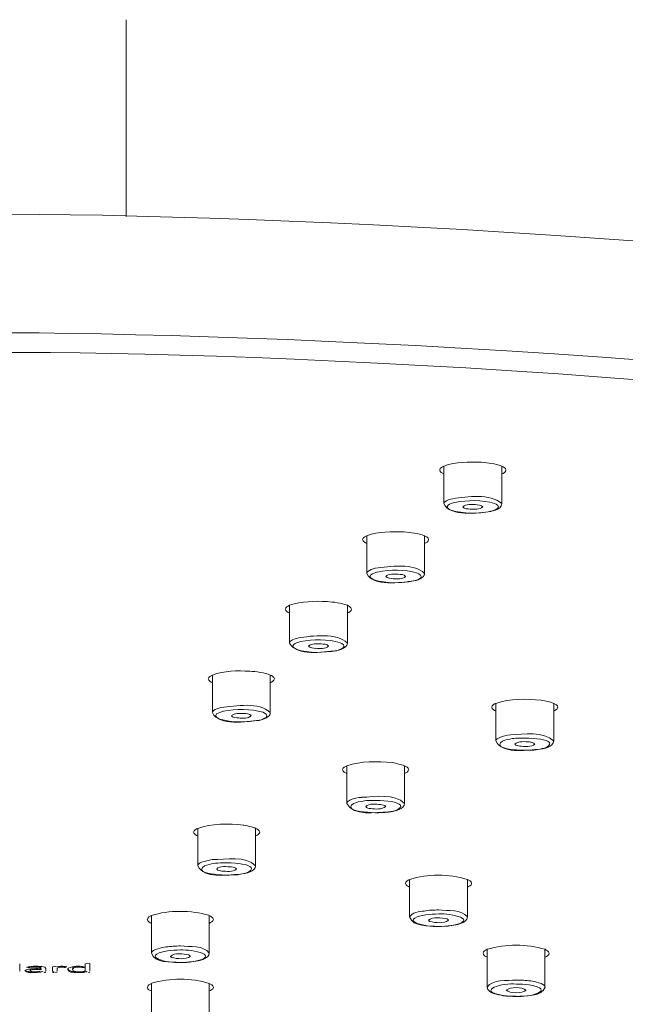
# Model space of a CAD drawing. Units: millimetres. Extents: x 0 to 1680, y 0 to 2376.
# Drawn here: x 473 to 510, y 1819 to 1878 of the extents above; entities that cross this region are included whole.
import ezdxf

# ---------------------------------------------------------------- set-up
doc = ezdxf.new("R2010")
doc.units = ezdxf.units.MM
doc.header["$LTSCALE"] = 4
doc.layers.add('MODEL', color=7, linetype='Continuous', lineweight=20)

msp = doc.modelspace()

# ---------------------------------------------------------------- linework, layer by layer
at = {"layer": 'MODEL'}
for points in [[(479.72919614, 1878.28376729), (479.72919614, 1878.28376729), (479.72919614, 1866.36237275), (479.72919614, 1866.36237275)], [(619.59456509, 1829.86896259), (614.49197835, 1861.59831263), (495.98487092, 1866.89090207), (468.27726117, 1866.48481004)], [(468.27666148, 1859.30188873), (495.74179541, 1859.68829083), (614.37323916, 1854.50704437), (619.5937655, 1822.68594132)], [(498.95874787, 1851.24241633), (498.87359148, 1851.16375661), (498.71627205, 1851.14416665), (498.70987532, 1851.00653713)], [(498.71047502, 1851.00263913), (498.71707164, 1850.87820286), (498.8546012, 1850.81923306), (498.95934756, 1850.76685988)], [(501.23158385, 1851.47819557), (500.47177298, 1851.47819557), (499.6791789, 1851.50438216), (498.95874787, 1851.24241633)], [(498.96054694, 1848.97147937), (498.96054694, 1848.97147937), (498.96054694, 1851.23781868), (498.96054694, 1851.23781868)], [(502.46315311, 1851.24241633), (502.01118458, 1851.39953586), (501.68355238, 1851.41922578), (501.23158385, 1851.47819557)], [(502.45855546, 1848.97147937), (502.45855546, 1848.97147937), (502.45855546, 1851.23781868), (502.45855546, 1851.23781868)], [(502.71202565, 1851.00653713), (502.69883241, 1851.12447673), (502.55470622, 1851.18344653), (502.46315311, 1851.24241633)], [(502.46495219, 1850.76815921), (502.56330182, 1850.7943458), (502.70083138, 1850.88609881), (502.71382473, 1851.00393846)], [(499.02091603, 1849.07302736), (499.13865573, 1849.17127705), (499.32216175, 1849.23674352), (499.47928128, 1849.26293011)], [(499.47888148, 1849.26233041), (500.38281854, 1849.4064566), (501.74512085, 1849.58986267), (502.45915516, 1848.97407804)], [(501.7908974, 1848.49982093), (501.08345971, 1848.38847795), (499.24939901, 1848.15919538), (498.96114664, 1848.97147937)], [(498.96194623, 1848.96818106), (498.96834295, 1849.01405757), (498.99452954, 1849.05983412), (499.02091603, 1849.07302736)], [(499.21081877, 1848.86993138), (499.32875837, 1848.95508777), (499.47928128, 1849.00746094), (499.62340747, 1849.04024415)], [(500.11215716, 1848.76848333), (500.19711365, 1848.64394711), (500.40680625, 1848.64394711), (500.55093244, 1848.63085382)], [(500.86737038, 1848.90591295), (500.63149118, 1848.93209954), (500.27787229, 1848.94519283), (500.11415613, 1848.76838339)], [(500.5543307, 1848.63355244), (500.80320324, 1848.64664573), (501.14382879, 1848.58107931), (501.31414157, 1848.771082)], [(501.31274228, 1848.76838339), (501.25377249, 1848.89281966), (500.9917067, 1848.89941628), (500.86737038, 1848.90591295)], [(502.20768395, 1848.66693534), (502.08314773, 1848.57518233), (501.93902154, 1848.54899574), (501.80149198, 1848.49662257)], [(502.34121556, 1848.71601021), (502.18389613, 1848.60456728), (502.00059001, 1848.51951084), (501.80409064, 1848.49982093)], [(502.45915516, 1848.97147937), (502.46555188, 1848.87312974), (502.4131787, 1848.77488006), (502.34121556, 1848.71601021)], [(494.28833978, 1847.02397677), (494.19658677, 1846.93882038), (494.05246059, 1846.93882038), (494.03946724, 1846.78819752)], [(496.55477904, 1847.24676267), (495.80156479, 1847.29253923), (495.00897072, 1847.27294926), (494.28833978, 1847.02397677)], [(494.29033876, 1844.73994652), (494.29033876, 1844.73994652), (494.29033876, 1847.02597575), (494.29033876, 1847.02597575)], [(497.79274503, 1847.02397677), (497.3997463, 1847.15500966), (496.96736774, 1847.22707276), (496.55477904, 1847.24676267)], [(497.78814738, 1844.73994652), (497.78814738, 1844.73994652), (497.78814738, 1847.02597575), (497.78814738, 1847.02597575)], [(498.03502095, 1846.78819752), (498.02862422, 1846.90613712), (497.88449804, 1846.97160359), (497.79274503, 1847.02397677)], [(494.04066663, 1846.7901965), (494.04726325, 1846.65916361), (494.18479281, 1846.60679043), (494.28953917, 1846.54782063)], [(497.79334472, 1846.55251823), (497.89169435, 1846.57870481), (498.02922392, 1846.6769545), (498.03582054, 1846.78829747)], [(494.34930856, 1844.85668673), (494.47364488, 1844.94833979), (494.64395766, 1845.02689956), (494.80767381, 1845.0400928)], [(494.80527504, 1845.04529014), (495.65024229, 1845.17622308), (497.16986403, 1845.38591569), (497.79214533, 1844.7374478)], [(494.29033876, 1844.73874714), (494.28374214, 1844.79112031), (494.32292207, 1844.82390352), (494.34930856, 1844.85668673)], [(497.12248829, 1844.27948234), (496.36927405, 1844.18123266), (494.65954967, 1843.9257635), (494.28634081, 1844.73804749)], [(494.5392113, 1844.65359075), (494.6571509, 1844.74524381), (494.80767381, 1844.77802702), (494.9518, 1844.82390352)], [(495.43855071, 1844.55204275), (495.5235072, 1844.42750653), (495.73319981, 1844.42750653), (495.88392262, 1844.41441324)], [(496.19236465, 1844.68557437), (495.94349211, 1844.69217099), (495.60286656, 1844.73145087), (495.4391504, 1844.55454147)], [(495.88272323, 1844.41641222), (496.11840253, 1844.41641222), (496.4656247, 1844.35744242), (496.63593748, 1844.55394178)], [(496.63773656, 1844.55454147), (496.56577341, 1844.67907769), (496.34308746, 1844.67248107), (496.19236465, 1844.68557437)], [(497.67280645, 1844.5021683), (497.54827023, 1844.39742194), (497.30599431, 1844.28607897), (497.12908491, 1844.27948234)], [(497.53667617, 1844.45049476), (497.41213995, 1844.36533837), (497.26801376, 1844.32595854), (497.1304842, 1844.28018199)], [(497.79074605, 1844.73804749), (497.78414943, 1844.64629448), (497.73817297, 1844.55454147), (497.67280645, 1844.5021683)], [(489.61153497, 1842.80563716), (489.53297521, 1842.73357407), (489.36905916, 1842.70738748), (489.36266243, 1842.56985792)], [(491.88437096, 1843.02832312), (491.13115671, 1843.07419962), (490.33856263, 1843.04151636), (489.61153497, 1842.80563716)], [(489.61993067, 1840.52160691), (489.61993067, 1840.52160691), (489.61993067, 1842.80763614), (489.61993067, 1842.80763614)], [(493.11594022, 1842.80563716), (492.72294149, 1842.94326668), (492.29715955, 1843.00873315), (491.88437096, 1843.02832312)], [(493.36481276, 1842.56985792), (493.34522279, 1842.69429419), (493.21408995, 1842.75326399), (493.11594022, 1842.80563716)], [(493.1177393, 1840.52160691), (493.1177393, 1840.52160691), (493.1177393, 1842.80763614), (493.1177393, 1842.80763614)], [(489.36446151, 1842.56725925), (489.37765475, 1842.43622635), (489.5085877, 1842.39034985), (489.61333405, 1842.33148)], [(493.1177393, 1842.33148), (493.21608893, 1842.36416326), (493.36021511, 1842.45591627), (493.36661184, 1842.56725925)], [(490.13346767, 1840.82884956), (490.9718383, 1840.9597825), (492.50465328, 1841.15638182), (493.11374134, 1840.52100722)], [(489.61673231, 1840.52160691), (489.61013569, 1840.57398009), (489.64931563, 1840.6067633), (489.67570211, 1840.63954651)], [(492.44888185, 1840.04934878), (491.62350456, 1839.9969756), (490.07109961, 1839.67594002), (489.61913108, 1840.52100722)], [(489.67570211, 1840.63954651), (489.81323168, 1840.73779619), (489.97694783, 1840.79666604), (490.13406736, 1840.82295258)], [(489.86560485, 1840.43645053), (489.98994118, 1840.52160691), (490.13406736, 1840.5608868), (490.27819355, 1840.6067633)], [(491.52535483, 1840.46853409), (491.28947563, 1840.46853409), (490.94885008, 1840.52100722), (490.76554396, 1840.3375012)], [(490.76774283, 1840.33500248), (490.85269932, 1840.20396959), (491.06239193, 1840.21046626), (491.21311474, 1840.19737297)], [(491.21171545, 1840.19937194), (491.44079813, 1840.1861787), (491.79461692, 1840.14689882), (491.9649297, 1840.33690151)], [(491.96413011, 1840.3375012), (491.89216696, 1840.46203742), (491.66948101, 1840.4554408), (491.52535483, 1840.46853409)], [(492.99920001, 1840.28512802), (492.86167044, 1840.17378505), (492.65197783, 1840.07553537), (492.45547847, 1840.06244207)], [(493.1171396, 1840.52100722), (493.11054298, 1840.42925421), (493.06456653, 1840.3375012), (492.99920001, 1840.28512802)], [(492.86306972, 1840.23345449), (492.74513013, 1840.14170148), (492.59440732, 1840.10891827), (492.45687775, 1840.06314171)], [(484.94112689, 1838.57420426), (484.84297716, 1838.53492438), (484.71184432, 1838.46935796), (484.69225435, 1838.35151831)], [(487.21416277, 1838.80998351), (486.46074863, 1838.84926339), (485.64856458, 1838.84926339), (484.94112689, 1838.57420426)], [(484.94312587, 1836.30326731), (484.94312587, 1836.30326731), (484.94312587, 1838.57620324), (484.94312587, 1838.57620324)], [(488.44553213, 1838.57420426), (488.1115032, 1838.73142374), (487.58737164, 1838.79039354), (487.21416277, 1838.80998351)], [(488.69440468, 1838.35151831), (488.66162147, 1838.46286129), (488.55027849, 1838.56111097), (488.44553213, 1838.57420426)], [(488.44753111, 1836.30326731), (488.44753111, 1836.30326731), (488.44753111, 1838.57620324), (488.44753111, 1838.57620324)], [(484.69285404, 1838.35161826), (484.71264391, 1838.21408869), (484.8305835, 1838.17470886), (484.94192648, 1838.11573906)], [(488.44613183, 1838.11573906), (488.55107808, 1838.14852227), (488.68201102, 1838.24027528), (488.69520427, 1838.35161826)], [(485.45986122, 1836.61180929), (486.36379828, 1836.71655564), (487.77207704, 1836.96552813), (488.44673152, 1836.30396695)], [(502.10273769, 1836.86457983), (502.01118458, 1836.83839324), (501.86046177, 1836.73354694), (501.85386515, 1836.62880059)], [(504.85392869, 1837.0479859), (503.94999164, 1837.13973891), (502.96749481, 1837.17242217), (502.10273769, 1836.86457983)], [(502.10473667, 1834.59364288), (502.10473667, 1834.59364288), (502.10473667, 1836.86657881), (502.10473667, 1836.86657881)], [(505.60714294, 1836.86457983), (505.37786036, 1836.96942614), (505.10939785, 1837.0021094), (504.85392869, 1837.0479859)], [(505.85601548, 1836.62880059), (505.84961876, 1836.75983348), (505.71208919, 1836.80561003), (505.60714294, 1836.86457983)], [(505.60914191, 1834.59364288), (505.60914191, 1834.59364288), (505.60914191, 1836.86657881), (505.60914191, 1836.86657881)], [(487.77727438, 1835.83300815), (486.95189709, 1835.78063497), (485.39309542, 1835.45310271), (484.94112689, 1836.30466659)], [(484.94572454, 1836.30526628), (484.94572454, 1836.35763946), (484.97830785, 1836.39042267), (485.00469433, 1836.42320588)], [(485.00469433, 1836.42320588), (485.13562728, 1836.52145556), (485.29934343, 1836.58032541), (485.46305959, 1836.60661195)], [(485.19459708, 1836.22010989), (485.32553002, 1836.31176295), (485.46305959, 1836.33804949), (485.60718577, 1836.39042267)], [(486.84715073, 1836.25219346), (486.60487481, 1836.23910017), (486.28383923, 1836.30466659), (486.09393649, 1836.12116057)], [(486.09413638, 1836.11796221), (486.14650956, 1836.00651928), (486.40837545, 1835.98033269), (486.53950829, 1835.98033269)], [(486.54070768, 1835.98303131), (486.77638698, 1835.95674477), (487.12360915, 1835.93715481), (487.29392192, 1836.12056088)], [(487.29252264, 1836.12116057), (487.20736625, 1836.23910017), (486.99127692, 1836.23910017), (486.84715073, 1836.25219346)], [(488.44553213, 1836.30466659), (488.44553213, 1836.21291358), (488.39295906, 1836.12775719), (488.32759254, 1836.06878739)], [(501.85466474, 1836.62890054), (501.87425471, 1836.50446426), (502.01178428, 1836.44549447), (502.10353728, 1836.38652467)], [(505.60794253, 1836.38652467), (505.69309892, 1836.47168105), (505.84362183, 1836.47817773), (505.85681507, 1836.62890054)], [(488.32759254, 1836.06878739), (488.1964597, 1835.93125783), (487.9607804, 1835.89197794), (487.783871, 1835.83300815)], [(488.19146225, 1836.01641422), (488.07352266, 1835.93125783), (487.92279985, 1835.8787847), (487.78527028, 1835.84610144)], [(502.33921658, 1834.79743851), (502.54211267, 1834.88249494), (502.76479862, 1834.93496807), (502.98768447, 1834.94806136)], [(502.99168243, 1834.95195937), (503.78427651, 1835.01092917), (505.00265252, 1835.17464532), (505.60514396, 1834.5916439)], [(504.62524581, 1834.0703109), (504.30421023, 1833.96546459), (501.63817562, 1834.00484443), (502.51592608, 1834.5746526)], [(502.10333739, 1834.59434252), (502.12952398, 1834.71228212), (502.24086695, 1834.75805867), (502.33921658, 1834.79743851)], [(504.62384653, 1834.06971121), (503.86403566, 1834.04342467), (502.48194349, 1833.78145883), (502.10853473, 1834.59374283)], [(502.51592608, 1834.5746526), (502.68623886, 1834.67290229), (502.90252809, 1834.66640561), (503.09243083, 1834.73187208)], [(503.09003206, 1834.72927342), (503.42406099, 1834.80783318), (506.05071577, 1834.80783318), (505.19915189, 1834.20524179)], [(504.15228803, 1834.52817641), (503.89681887, 1834.5412697), (503.431857, 1834.59374283), (503.2549476, 1834.39064684)], [(503.25694657, 1834.39064684), (503.30272313, 1834.30549045), (503.46643928, 1834.29229721), (503.55819229, 1834.27270724)], [(503.55559362, 1834.27210755), (503.76508633, 1834.25241763), (504.32180122, 1834.20654113), (504.45933078, 1834.3899472)], [(505.60654325, 1834.59374283), (505.59994662, 1834.41683343), (505.44262719, 1834.26621057), (505.27891104, 1834.22033407)], [(505.19975158, 1834.2046421), (505.01624556, 1834.13257901), (504.8197462, 1834.0997958), (504.62324683, 1834.06701259)], [(505.27891104, 1834.22033407), (505.07581505, 1834.12858106), (504.84653248, 1834.0828045), (504.62384653, 1834.06971121)], [(495.83414811, 1833.2750182), (494.92381433, 1833.35367792), (493.95431085, 1833.37986451), (493.07656039, 1833.08511546)], [(496.58096563, 1833.08511546), (496.34508643, 1833.17027185), (496.08322055, 1833.21614835), (495.83414811, 1833.2750182)], [(493.07656039, 1833.08511546), (492.99800062, 1833.01305237), (492.84068119, 1832.98686578), (492.82768784, 1832.84933621)], [(492.82828754, 1832.84943616), (492.84148078, 1832.71840327), (492.97241372, 1832.66603009), (493.07716008, 1832.61355696)], [(493.07855936, 1830.80108521), (493.07855936, 1830.80108521), (493.07855936, 1833.08711444), (493.07855936, 1833.08711444)], [(496.82983817, 1832.84933621), (496.8102482, 1832.96717586), (496.67911536, 1833.03274228), (496.58096563, 1833.08511546)], [(496.58216502, 1832.61545599), (496.68691137, 1832.6482392), (496.81804421, 1832.73339559), (496.83103756, 1832.85123524)], [(496.58296461, 1830.80108521), (496.58296461, 1830.80108521), (496.58296461, 1833.08711444), (496.58296461, 1833.08711444)], [(493.96670451, 1831.17179535), (494.76589521, 1831.20447861), (495.99726457, 1831.42066789), (496.58016604, 1830.79838659)], [(495.60046779, 1830.29344519), (495.2794322, 1830.1755056), (492.62659084, 1830.2213821), (493.49114806, 1830.7977869)], [(495.5988686, 1830.2764539), (494.83246111, 1830.26985727), (493.4963454, 1830.00789144), (493.07716008, 1830.80048552)], [(493.07855936, 1830.7977869), (493.07855936, 1830.92881979), (493.22268555, 1830.96809967), (493.31443856, 1831.0205728)], [(493.31443856, 1831.0205728), (493.52393127, 1831.09253594), (493.74661722, 1831.15810237), (493.96290645, 1831.17119566)], [(493.49114806, 1830.7977869), (493.67465408, 1830.86335332), (493.86455682, 1830.92881979), (494.06765281, 1830.93541641)], [(494.06505414, 1830.93601611), (494.3792932, 1831.05385575), (497.03873119, 1831.00797925), (496.17417397, 1830.42507778)], [(495.12731011, 1830.7349191), (494.8588476, 1830.76110568), (494.43306566, 1830.81357881), (494.22996968, 1830.6169795)], [(495.42855583, 1830.6169795), (495.37618265, 1830.70873251), (495.23205646, 1830.7218258), (495.12731011, 1830.7349191)], [(496.58156532, 1830.80048552), (496.58156532, 1830.6038862), (496.3980593, 1830.51872982), (496.2473365, 1830.42707675)], [(494.22936998, 1830.61448078), (494.27514654, 1830.52272777), (494.4126761, 1830.50303785), (494.5306157, 1830.49654118)], [(494.5308156, 1830.49584154), (494.81886808, 1830.45646171), (495.20547008, 1830.41718182), (495.43455276, 1830.61368119)], [(496.17217499, 1830.4277764), (495.98866897, 1830.3557133), (495.79876623, 1830.30324018), (495.59567024, 1830.29014688)], [(496.2473365, 1830.42707675), (496.03784379, 1830.36810696), (495.82155456, 1830.30264048), (495.5988686, 1830.2764539)], [(486.80137418, 1829.48246053), (485.96960017, 1829.60040013), (484.84937388, 1829.58730684), (484.0569797, 1829.29245784)], [(483.80211023, 1829.05677854), (483.82829682, 1828.94543557), (483.95283304, 1828.85378251), (484.05757939, 1828.83409259)], [(484.0569797, 1829.29245784), (483.94543683, 1829.25977458), (483.81450388, 1829.18111487), (483.80790726, 1829.05667859)], [(484.05238205, 1827.02162083), (484.05238205, 1827.02162083), (484.05238205, 1829.29455677), (484.05238205, 1829.29455677)], [(487.55478832, 1829.29245784), (487.50881187, 1829.34493097), (486.88653057, 1829.49555383), (486.80137418, 1829.48246053)], [(487.80366086, 1829.05667859), (487.79706424, 1829.19420816), (487.65953468, 1829.24008466), (487.55478832, 1829.29245784)], [(487.5565874, 1827.02162083), (487.5565874, 1827.02162083), (487.5565874, 1829.29455677), (487.5565874, 1829.29455677)], [(487.66133376, 1828.88376715), (487.72690018, 1828.92964365), (487.79906322, 1828.97552016), (487.80545994, 1829.05407993)], [(487.5565874, 1828.83799059), (487.58937061, 1828.83799059), (487.62875044, 1828.87067386), (487.66133376, 1828.88376715)], [(484.05358144, 1827.02152089), (484.06017806, 1827.14595716), (484.19111101, 1827.19183366), (484.28946064, 1827.24430679)], [(484.28946064, 1827.24430679), (484.49895335, 1827.30977326), (484.7216393, 1827.36214644), (484.93792853, 1827.39492965)], [(484.45957351, 1827.02152089), (484.64967615, 1827.08708731), (484.8395789, 1827.12636719), (485.03607826, 1827.1591504)], [(484.93912791, 1827.39562929), (485.74471534, 1827.41521926), (486.96309136, 1827.64450183), (487.55258945, 1827.02222053)], [(485.03747755, 1827.15985004), (485.39769306, 1827.25809972), (487.97837139, 1827.23181319), (487.14659737, 1826.64891171)], [(486.56889324, 1826.49748926), (486.20867772, 1826.42552612), (483.6277995, 1826.4189295), (484.45957351, 1827.02152089)], [(486.57149191, 1826.50018788), (485.80508442, 1826.48709459), (484.45577546, 1826.2250288), (484.05618011, 1827.0242195)], [(486.10653004, 1826.95865308), (485.83786763, 1826.95865308), (485.35971251, 1827.05690277), (485.20259298, 1826.82112352)], [(485.20459196, 1826.82122347), (485.26995848, 1826.71637716), (485.41408467, 1826.74256375), (485.50583768, 1826.70328387)], [(485.50583768, 1826.70258423), (485.78749343, 1826.69598761), (486.17389554, 1826.62392451), (486.40317811, 1826.82042388)], [(486.40117914, 1826.82112352), (486.38158917, 1826.93906312), (486.20467977, 1826.93246649), (486.10653004, 1826.95865308)], [(487.14739696, 1826.65151038), (486.97048757, 1826.55975737), (486.76079496, 1826.54006746), (486.57089222, 1826.50078758)], [(487.22655642, 1826.65081074), (487.01046709, 1826.57874765), (486.79417786, 1826.53287114), (486.57149191, 1826.50018788)], [(487.55418863, 1827.0242195), (487.55418863, 1826.83421681), (487.37727923, 1826.71627721), (487.22655642, 1826.65081074)], [(500.36702663, 1826.19424457), (499.25999359, 1826.54136679), (497.98264777, 1826.53487012), (496.88221135, 1826.19424457)], [(496.88221135, 1826.19424457), (496.78406162, 1826.16146136), (496.64653205, 1826.0698083), (496.63333881, 1825.95846532)], [(496.6339385, 1825.95856527), (496.64713174, 1825.83402905), (496.79125793, 1825.7751592), (496.88301094, 1825.72268607)], [(496.88421033, 1823.92330761), (496.88421033, 1823.92330761), (496.88421033, 1826.19624355), (496.88421033, 1826.19624355)], [(500.38201895, 1823.92330761), (500.38201895, 1823.92330761), (500.38201895, 1826.19624355), (500.38201895, 1826.19624355)], [(500.38201895, 1825.71998746), (500.47377196, 1825.79864717), (500.62429487, 1825.81823714), (500.63748811, 1825.95586665)], [(500.63548914, 1825.95846532), (500.62909241, 1826.08939827), (500.49136295, 1826.14187139), (500.38661659, 1826.19424457)], [(484.73163418, 1824.02615494), (483.68357094, 1824.32740066), (482.29488215, 1824.36018387), (481.25341553, 1824.00646503)], [(496.88221135, 1823.92730557), (497.03273426, 1824.2023647), (497.46511282, 1824.25473787), (497.75996182, 1824.28102441)], [(497.75996182, 1824.28102441), (498.04801429, 1824.33989426), (498.34945991, 1824.34649088), (498.64410901, 1824.34649088)], [(498.6443089, 1824.34709058), (499.19442716, 1824.28812078), (500.03939442, 1824.39296708), (500.38661659, 1823.92780531)], [(498.6443089, 1824.11131133), (499.37133656, 1824.15059121), (501.16601743, 1823.75759248), (499.43670308, 1823.39727702)], [(480.99854606, 1823.77078573), (481.01833592, 1823.65284613), (481.15586549, 1823.58737966), (481.2474186, 1823.53490653)], [(481.25341553, 1824.00646503), (481.15506589, 1823.98027844), (481.01093971, 1823.88852543), (481.00454298, 1823.77068578)], [(481.24881788, 1821.74212469), (481.24881788, 1821.74212469), (481.24881788, 1824.008464), (481.24881788, 1824.008464)], [(485.00009669, 1823.77068578), (484.99350007, 1823.90161872), (484.8559705, 1823.95409185), (484.75122415, 1824.00646503)], [(484.75182384, 1823.53490653), (484.83698023, 1823.61356625), (484.99429966, 1823.63315621), (485.00069638, 1823.77078573)], [(484.75322312, 1821.74212469), (484.75322312, 1821.74212469), (484.75322312, 1824.008464), (484.75322312, 1824.008464)], [(498.62451904, 1823.35080082), (497.87770152, 1823.30502426), (496.08302065, 1823.70451966), (497.85811155, 1824.05823851)], [(498.60932682, 1823.34880184), (498.06580518, 1823.40127497), (497.07671174, 1823.28993199), (496.8866091, 1823.92530659)], [(497.85811155, 1824.05823851), (498.12017733, 1824.09102172), (498.38863984, 1824.07792843), (498.64410901, 1824.11071164)], [(499.15304836, 1823.80736699), (498.82561605, 1823.87943009), (498.27529789, 1823.95798985), (498.03302197, 1823.7222106)], [(498.11498, 1823.65414546), (498.45540565, 1823.56898908), (498.94675401, 1823.49692598), (499.23500638, 1823.71961193)], [(500.38461762, 1823.92530659), (500.378021, 1823.54530121), (499.73594983, 1823.44705152), (499.43470411, 1823.40127497)], [(499.40851752, 1823.40127497), (499.15304836, 1823.35539846), (498.88458585, 1823.34880184), (498.62252006, 1823.34880184)], [(499.41131609, 1823.39997563), (499.1492503, 1823.38028572), (498.88718452, 1823.34100584), (498.62511873, 1823.34750251)], [(619.59456509, 1822.68983933), (614.84539735, 1789.99758243), (496.35168306, 1784.99974204), (468.27726117, 1785.3272743)], [(482.99292465, 1821.16172194), (482.26589699, 1821.10275214), (480.45802288, 1821.5351307), (482.22671706, 1821.87575625)], [(481.25081686, 1821.74012571), (481.30958676, 1821.97590496), (481.91227809, 1822.07415464), (482.12836743, 1822.11343453)], [(482.12836743, 1822.11343453), (482.4166198, 1822.13312444), (482.71806542, 1822.17240433), (483.01271451, 1822.1658077)], [(482.22671706, 1821.87575625), (482.48198632, 1821.90843951), (482.75064873, 1821.90843951), (483.01271451, 1821.92812943)], [(483.52285325, 1821.62288576), (483.1822277, 1821.68835223), (482.64510278, 1821.78010524), (482.40282686, 1821.53772937)], [(483.01271451, 1822.1658077), (483.56303267, 1822.10693785), (484.40799993, 1822.21168421), (484.74862548, 1821.74012571)], [(483.01271451, 1821.92353178), (483.73974217, 1821.96930834), (485.53462294, 1821.57630961), (483.80530859, 1821.21609409)], [(501.57880602, 1821.96281167), (501.49364963, 1821.88415195), (501.34292683, 1821.86456199), (501.32993348, 1821.7204358)], [(505.08321127, 1821.96281167), (503.9695816, 1822.2968406), (502.69223579, 1822.2968406), (501.57880602, 1821.96281167)], [(501.580805, 1819.6721848), (501.580805, 1819.6721848), (501.580805, 1821.95821402), (501.580805, 1821.95821402)], [(505.07861362, 1819.6721848), (505.07861362, 1819.6721848), (505.07861362, 1821.95821402), (505.07861362, 1821.95821402)], [(505.33208381, 1821.7204358), (505.31249384, 1821.84487207), (505.181361, 1821.90384187), (505.08321127, 1821.96281167)], [(482.97933161, 1821.16442056), (482.44220669, 1821.21679374), (481.43332339, 1821.10545076), (481.25001727, 1821.74082536)], [(482.48298581, 1821.46966423), (482.8038215, 1821.39100451), (483.34094641, 1821.32553804), (483.6030122, 1821.5351307)], [(483.77712303, 1821.2154944), (483.52165386, 1821.18920786), (483.25299146, 1821.1696179), (482.99092567, 1821.16302127)], [(483.77832241, 1821.21679374), (483.52285325, 1821.17091723), (483.25439074, 1821.16442056), (482.99232496, 1821.16442056)], [(484.74782589, 1821.74082536), (484.74122927, 1821.36091992), (484.10595462, 1821.26267024), (483.804509, 1821.21679374)], [(501.33173256, 1821.7243338), (501.3449258, 1821.59340086), (501.47585875, 1821.54092773), (501.5806051, 1821.48855455)], [(505.08501034, 1821.48855455), (505.18335998, 1821.51474114), (505.32088954, 1821.60649415), (505.33388289, 1821.7243338)], [(473.27710054, 1820.64158832), (473.27710054, 1820.64158832), (473.27710054, 1821.08046356), (473.27710054, 1821.08046356)], [(474.57283694, 1820.58731612), (474.29118118, 1820.58081945), (473.83261603, 1820.46937652), (473.60333346, 1820.65937921)], [(473.68129353, 1820.72474573), (473.7598533, 1820.75103227), (473.85160631, 1820.77062224), (473.9367627, 1820.77721886)], [(473.97134499, 1820.60430742), (473.87319525, 1820.59771079), (473.78144224, 1820.62389738), (473.68968923, 1820.63699068)], [(473.86539925, 1820.8624752), (473.80642945, 1820.8624752), (473.74745965, 1820.85587858), (473.69508647, 1820.87556849)], [(473.86000201, 1820.91214976), (473.86000201, 1820.91214976), (473.77484562, 1820.91214976), (473.77484562, 1820.91214976)], [(473.88438952, 1820.67237256), (474.00872584, 1820.54793629), (474.33635805, 1820.61340276), (474.51326744, 1820.63958935)], [(474.49427717, 1820.7445356), (474.29118118, 1820.7314423), (474.06189861, 1820.77731881), (473.88498921, 1820.67247251)], [(474.38413358, 1820.79421016), (474.2138208, 1820.78771349), (474.02371816, 1820.81390007), (473.8861886, 1820.72214707)], [(474.57943356, 1820.81000207), (474.46149396, 1820.93453829), (474.10127844, 1820.87556849), (473.89818246, 1820.8624752)], [(474.58063294, 1820.85977658), (474.4495001, 1820.99730614), (474.09588121, 1820.90555313), (473.89938184, 1820.91214976)], [(473.9367627, 1820.77721886), (474.10047885, 1820.79031215), (474.27738825, 1820.79680883), (474.44770102, 1820.79031215)], [(473.95635266, 1820.92784172), (474.13985868, 1820.92784172), (474.33635805, 1820.97371822), (474.51966417, 1820.92784172)], [(474.52166314, 1820.63699068), (474.35135037, 1820.5846175), (474.154851, 1820.61080409), (473.97134499, 1820.60430742)], [(474.44770102, 1820.79031215), (474.44770102, 1820.79031215), (474.58523059, 1820.79031215), (474.58523059, 1820.79031215)], [(474.49547656, 1820.739838), (474.49547656, 1820.739838), (474.58722956, 1820.739838), (474.58722956, 1820.739838)], [(474.51966417, 1820.92784172), (474.63100714, 1820.9212451), (474.81451316, 1820.92784172), (474.86028972, 1820.80990212)], [(474.69197592, 1820.60430742), (474.64599947, 1820.59771079), (474.63300612, 1820.62389738), (474.59362629, 1820.62389738)], [(474.85569207, 1820.64158832), (474.85569207, 1820.64158832), (474.85569207, 1820.80540443), (474.85569207, 1820.80540443)], [(475.48257102, 1820.9081518), (475.43679447, 1820.94753164), (475.31225825, 1820.93443834), (475.25988507, 1820.9081518)], [(475.26188405, 1820.91015078), (475.26188405, 1820.91015078), (475.26188405, 1820.64158832), (475.26188405, 1820.64158832)], [(475.28147401, 1820.62389738), (475.28147401, 1820.62389738), (475.26188405, 1820.62389738), (475.26188405, 1820.62389738)], [(475.35343716, 1820.60430742), (475.31425722, 1820.59771079), (475.30106398, 1820.61080409), (475.28147401, 1820.62389738)], [(476.01309932, 1820.92784172), (475.85597978, 1820.96062493), (475.67907039, 1820.93443834), (475.52195085, 1820.89505851)], [(475.53574379, 1820.82309537), (475.64049015, 1820.88866179), (475.79121295, 1820.87556849), (475.93533914, 1820.87556849)], [(475.53694318, 1820.64158832), (475.53694318, 1820.64158832), (475.53694318, 1820.82499439), (475.53694318, 1820.82499439)], [(475.93653853, 1820.91214976), (475.85777886, 1820.96452293), (475.70725595, 1820.89905646), (475.60890632, 1820.91214976)], [(475.93533914, 1820.87556849), (475.96792245, 1820.82309537), (476.07286871, 1820.88866179), (476.12524188, 1820.89515846)], [(476.04128488, 1820.91214976), (476.04128488, 1820.91214976), (475.93653853, 1820.91214976), (475.93653853, 1820.91214976)], [(476.82608295, 1820.55453291), (476.61639034, 1820.57422282), (476.26936807, 1820.51525302), (476.18421168, 1820.7445356)], [(476.82728234, 1820.59121412), (476.61778963, 1820.630494), (476.32953725, 1820.56502753), (476.18541107, 1820.7615269)], [(476.22938854, 1820.82299542), (476.49785105, 1820.97371822), (476.87785644, 1820.95402831), (477.18569878, 1820.9081518)], [(476.47166447, 1820.74443565), (476.5110443, 1820.59381279), (476.65517048, 1820.65268264), (476.75332022, 1820.60690608)], [(477.25186489, 1820.84278528), (477.01598569, 1820.86897187), (476.62298697, 1820.97381817), (476.47246406, 1820.7445356)], [(477.16790789, 1820.91214976), (476.97800515, 1820.91864643), (476.56521655, 1821.00380282), (476.47366344, 1820.79421016)], [(476.75531919, 1820.60230844), (476.75531919, 1820.60230844), (476.89284876, 1820.60230844), (476.89284876, 1820.60230844)], [(477.2256783, 1820.58731612), (477.10114208, 1820.55453291), (476.96361252, 1820.54803623), (476.82608295, 1820.55453291)], [(476.8974464, 1820.60690608), (476.98919941, 1820.60030946), (477.08095242, 1820.61340276), (477.17250553, 1820.61999938)], [(477.24666755, 1821.08046356), (477.24666755, 1821.08046356), (477.24666755, 1820.65478157), (477.24666755, 1820.65478157)], [(477.53292095, 1821.07846458), (477.49354112, 1821.13093771), (477.28384851, 1821.13743438), (477.2512652, 1821.07846458)], [(477.43517101, 1820.55453291), (477.4615575, 1820.55453291), (477.52692402, 1820.56772615), (477.52692402, 1820.58731612)], [(477.5283233, 1820.64158832), (477.5283233, 1820.64158832), (477.5283233, 1821.08046356), (477.5283233, 1821.08046356)], [(484.75122415, 1819.89287177), (483.65078773, 1820.24659062), (482.37344191, 1820.24009395), (481.26640887, 1819.91256169)], [(501.5806051, 1819.6715851), (501.90823731, 1820.14974022), (502.77939115, 1820.05798721), (503.32970931, 1820.09736704)], [(503.32970931, 1820.09736704), (503.62435841, 1820.10386371), (503.92560413, 1820.09077042), (504.2138565, 1820.04489392)], [(504.2138565, 1820.04559356), (504.44313907, 1819.99312043), (505.03263717, 1819.94734388), (505.08501034, 1819.6721848)], [(480.99854606, 1819.65719247), (481.02473264, 1819.5458495), (481.14926886, 1819.45409649), (481.2474186, 1819.44100319)], [(481.25341553, 1819.89287177), (481.15506589, 1819.86668518), (481.01093971, 1819.7684355), (481.00454298, 1819.65709253)], [(481.24881788, 1817.62193482), (481.24881788, 1817.62193482), (481.24881788, 1819.89487075), (481.24881788, 1819.89487075)], [(485.00009669, 1819.65709253), (484.98710334, 1819.79462209), (484.86256712, 1819.8404986), (484.75122415, 1819.89287177)], [(484.75302323, 1819.43830458), (484.85137286, 1819.47768441), (484.98890242, 1819.54315088), (485.00209567, 1819.65449386)], [(484.75322312, 1817.62193482), (484.75322312, 1817.62193482), (484.75322312, 1819.89487075), (484.75322312, 1819.89487075)], [(502.55010858, 1819.16714345), (500.79460764, 1819.46199244), (502.60248175, 1819.95973753), (503.32970931, 1819.86148785)], [(502.54671032, 1819.15015215), (502.23227135, 1819.24840183), (501.64277326, 1819.23530854), (501.58380346, 1819.67418377)], [(503.92880249, 1819.49067775), (503.68652657, 1819.69377374), (502.97908888, 1819.69377374), (502.73021634, 1819.49067775)], [(502.73241521, 1819.48817903), (502.89613136, 1819.29157972), (503.74109862, 1819.27848643), (503.93100136, 1819.48817903)], [(505.08181198, 1819.67418377), (504.84593279, 1819.03880917), (503.88962255, 1819.18283541), (503.32631105, 1819.09767902)], [(503.32970931, 1819.86148785), (503.5915752, 1819.86148785), (503.8602376, 1819.84839455), (504.11570677, 1819.80911467)], [(504.11570677, 1819.80911467), (505.86461108, 1819.507769), (504.05673697, 1819.01652059), (503.32970931, 1819.11477027)], [(503.32970931, 1819.11546991), (503.07424015, 1819.11546991), (502.80557774, 1819.12196659), (502.55010858, 1819.16784309)], [(503.32631105, 1819.09767902), (503.07723861, 1819.12386561), (502.8087761, 1819.11736894), (502.55330694, 1819.15015215)]]:
    msp.add_open_spline(points, degree=3, dxfattribs=at)
for points, knots in [([(469.20558574, 1858.08291302), (495.31481408, 1858.6855044), (615.01371115, 1852.69857057), (618.59027943, 1821.60459513), (614.17534051, 1790.59567612), (495.17068789, 1784.75286847), (468.27526219, 1785.34896319)], [0, 0, 0, 0, 1, 1, 1, 2, 2, 2, 2]), ([(501.79809372, 1848.49652262), (501.01209626, 1848.34589976), (500.167129, 1848.34589976), (499.39412489, 1848.56208904), (499.28278191, 1848.62755551), (499.06009596, 1848.71930852), (499.21081877, 1848.86993138)], [0, 0, 0, 0, 1, 1, 1, 2, 2, 2, 2]), ([(499.62300767, 1849.03964446), (500.40900513, 1849.1836707), (501.260569, 1849.20336062), (502.0267766, 1848.97407804), (502.15131282, 1848.92820154), (502.3544088, 1848.80376527), (502.21028262, 1848.6662357)], [0, 0, 0, 0, 1, 1, 1, 2, 2, 2, 2]), ([(497.12648625, 1844.28018199), (496.34708541, 1844.13615575), (495.48892491, 1844.11646583), (494.72251742, 1844.34574841), (494.61117444, 1844.4178115), (494.38848849, 1844.50296789), (494.5392113, 1844.65359075)], [0, 0, 0, 0, 1, 1, 1, 2, 2, 2, 2]), ([(494.94940122, 1844.82260419), (495.73539868, 1844.96663043), (496.58696256, 1844.98632034), (497.35317015, 1844.75703777), (497.46451313, 1844.6915713), (497.68739898, 1844.59981829), (497.53667617, 1844.44919543)], [0, 0, 0, 0, 1, 1, 1, 2, 2, 2, 2]), ([(492.4528798, 1840.06304176), (491.67347896, 1839.91901553), (490.81531847, 1839.89932561), (490.04891098, 1840.12860818), (489.94416462, 1840.19407466), (489.71488205, 1840.29232434), (489.86560485, 1840.43645053)], [0, 0, 0, 0, 1, 1, 1, 2, 2, 2, 2]), ([(490.27759386, 1840.60616361), (491.06359131, 1840.75018985), (491.91515519, 1840.76987976), (492.68795941, 1840.54059719), (492.79270576, 1840.46853409), (493.01559161, 1840.38337771), (492.8648688, 1840.23275485)], [0, 0, 0, 0, 1, 1, 1, 2, 2, 2, 2]), ([(487.78187202, 1835.84670113), (487.00247119, 1835.70267489), (486.14431069, 1835.68298498), (485.3779032, 1835.91226755), (485.25356688, 1835.95804411), (485.05706751, 1836.08258033), (485.19459708, 1836.22010989)], [0, 0, 0, 0, 1, 1, 1, 2, 2, 2, 2]), ([(485.60398741, 1836.38912334), (486.38998487, 1836.53974619), (487.24154875, 1836.53974619), (488.01435296, 1836.32355691), (488.11909931, 1836.25809044), (488.34198517, 1836.16633743), (488.19126236, 1836.01571457)], [0, 0, 0, 0, 1, 1, 1, 2, 2, 2, 2]), ([(504.45353375, 1834.39064684), (504.45353375, 1834.42992672), (504.38157061, 1834.47580323), (504.33579405, 1834.47580323), (504.2898176, 1834.51508311), (504.21125783, 1834.4953932), (504.15228803, 1834.52817641)], [0, 0, 0, 0, 1, 1, 1, 2, 2, 2, 2]), ([(498.03522084, 1823.72161091), (498.04161757, 1823.6888277), (498.06140743, 1823.69532437), (498.07440078, 1823.66913778), (498.09399075, 1823.68223108), (498.10058737, 1823.65604449), (498.11378061, 1823.65604449)], [0, 0, 0, 0, 1, 1, 1, 2, 2, 2, 2]), ([(499.23160812, 1823.7222106), (499.23160812, 1823.72870728), (499.23160812, 1823.75499381), (499.21861478, 1823.75499381), (499.21861478, 1823.75499381), (499.21861478, 1823.75499381), (499.21861478, 1823.76149049), (499.19242819, 1823.80736699), (499.1662416, 1823.77458378), (499.15304836, 1823.80736699)], [0, 0, 0, 0, 1, 1, 1, 2, 2, 2, 3, 3, 3, 3]), ([(482.40302676, 1821.53712968), (482.40302676, 1821.54362635), (482.40942348, 1821.51743976), (482.40942348, 1821.51743976), (482.41602011, 1821.52393643), (482.42261673, 1821.50434647), (482.42261673, 1821.50434647), (482.43561007, 1821.50434647), (482.43561007, 1821.47815988), (482.44880332, 1821.48465655), (482.46839328, 1821.49125317), (482.46179666, 1821.46506658), (482.48158653, 1821.47156326)], [0, 0, 0, 0, 1, 1, 1, 2, 2, 2, 3, 3, 3, 4, 4, 4, 4]), ([(483.60141302, 1821.53772937), (483.60141302, 1821.55741929), (483.58841967, 1821.59010255), (483.56223308, 1821.59010255), (483.55563646, 1821.61628914), (483.52944987, 1821.59010255), (483.52285325, 1821.62288576)], [0, 0, 0, 0, 1, 1, 1, 2, 2, 2, 2]), ([(473.60933039, 1820.65927926), (473.60273377, 1820.67237256), (473.61572711, 1820.67896918), (473.61572711, 1820.69206247), (473.62892036, 1820.68546585), (473.62892036, 1820.69855915), (473.63551698, 1820.70515577), (473.66810029, 1820.70515577), (473.64851032, 1820.73134236), (473.68129353, 1820.72474573)], [0, 0, 0, 0, 1, 1, 1, 2, 2, 2, 3, 3, 3, 3]), ([(473.68968923, 1820.63699068), (473.67009927, 1820.63699068), (473.68968923, 1820.66327721), (473.6505093, 1820.65668059), (473.63731606, 1820.6894638), (473.61772609, 1820.65668059), (473.61772609, 1820.6894638)], [0, 0, 0, 0, 1, 1, 1, 2, 2, 2, 2]), ([(474.76273968, 1820.55453291), (474.78232965, 1820.55453291), (474.81511286, 1820.54803623), (474.82170948, 1820.57422282), (474.84129944, 1820.57422282), (474.85449269, 1820.56772615), (474.86108931, 1820.58731612)], [0, 0, 0, 0, 1, 1, 1, 2, 2, 2, 2]), ([(475.26048476, 1820.58731612), (475.26048476, 1820.56112953), (475.29326797, 1820.58081945), (475.30646122, 1820.56772615), (475.31305784, 1820.54143961), (475.33924443, 1820.56112953), (475.35883439, 1820.55453291)], [0, 0, 0, 0, 1, 1, 1, 2, 2, 2, 2]), ([(475.43739416, 1820.55453291), (475.45718402, 1820.55453291), (475.48976734, 1820.54803623), (475.49636396, 1820.57422282), (475.51595393, 1820.57422282), (475.53574379, 1820.56772615), (475.53574379, 1820.58731612)], [0, 0, 0, 0, 1, 1, 1, 2, 2, 2, 2]), ([(476.12444229, 1820.89505851), (476.12444229, 1820.91474843), (476.11144895, 1820.9081518), (476.09185898, 1820.9081518), (476.08526236, 1820.92784172), (476.06567239, 1820.92784172), (476.0392859, 1820.92784172)], [0, 0, 0, 0, 1, 1, 1, 2, 2, 2, 2]), ([(476.18341209, 1820.74443565), (476.18341209, 1820.77721886), (476.19660533, 1820.79680883), (476.20959868, 1820.80990212), (476.2161953, 1820.80340545), (476.22279192, 1820.81649874), (476.22938854, 1820.82299542)], [0, 0, 0, 0, 1, 1, 1, 2, 2, 2, 2]), ([(477.17250553, 1820.61999938), (477.20528874, 1820.61999938), (477.18569878, 1820.63958935), (477.20528874, 1820.63958935), (477.22487871, 1820.63958935), (477.2512652, 1820.63309267), (477.2512652, 1820.65927926)], [0, 0, 0, 0, 1, 1, 1, 2, 2, 2, 2]), ([(477.35141391, 1820.60430742), (477.35141391, 1820.60430742), (477.29884083, 1820.60430742), (477.29884083, 1820.60430742), (477.27265424, 1820.60430742), (477.29884083, 1820.630494), (477.25306428, 1820.62389738)], [0, 0, 0, 0, 1, 1, 1, 2, 2, 2, 2])]:
    msp.add_open_spline(points, degree=3, knots=knots, dxfattribs=at)

doc.saveas('drawing.dxf')
